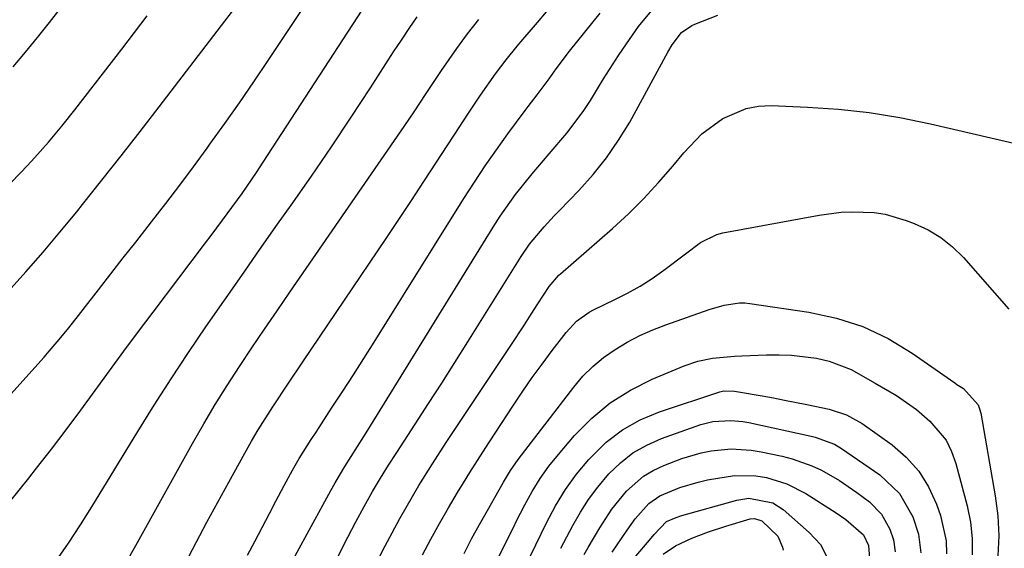
# Model space of a CAD drawing. Units: inches. Extents: x 1895462 to 1900801, y 464269 to 469591.
# Drawn here: x 1897387 to 1897563, y 465877 to 465972 of the extents above; entities that cross this region are included whole.
import ezdxf

# ---------------------------------------------------------------- set-up
doc = ezdxf.new("R2010")
doc.units = ezdxf.units.IN
doc.header["$MEASUREMENT"] = 0
doc.layers.add('7', color=7, linetype='Continuous')
doc.layers.add('8', color=7, linetype='Continuous')

msp = doc.modelspace()

# ---------------------------------------------------------------- linework, layer by layer
at = {"layer": '7', "color": 18}
for points in [[(1897378.5, 465897.72, 1902), (1897390.96, 465911.51, 1902), (1897391.87, 465912.54, 1902), (1897393.66, 465914.63, 1902), (1897395.4, 465916.76, 1902), (1897397.11, 465918.91, 1902), (1897397.96, 465920, 1902), (1897400.69, 465923.53, 1902), (1897402.91, 465926.38, 1902), (1897405.13, 465929.22, 1902), (1897407.35, 465932.06, 1902), (1897409.58, 465934.9, 1902), (1897410.2, 465935.69, 1902), (1897412.73, 465938.93, 1902), (1897415.23, 465942.2, 1902), (1897417.68, 465945.49, 1902), (1897420.12, 465948.81, 1902), (1897420.64, 465949.53, 1902), (1897423.29, 465953.23, 1902), (1897425.91, 465956.95, 1902), (1897428.48, 465960.71, 1902), (1897431.03, 465964.48, 1902), (1897445.5, 465986.2, 1902)], [(1897384.79, 465885.6, 1904), (1897388.22, 465889.88, 1904), (1897389.61, 465891.64, 1904), (1897392.29, 465895.08, 1904), (1897394.93, 465898.53, 1904), (1897397.53, 465902.03, 1904), (1897400.1, 465905.55, 1904), (1897402.65, 465909.07, 1904), (1897405.23, 465912.58, 1904), (1897407.83, 465916.07, 1904), (1897410.45, 465919.55, 1904), (1897419.68, 465931.7, 1904), (1897421.04, 465933.49, 1904), (1897423.73, 465937.11, 1904), (1897426.38, 465940.76, 1904), (1897428.94, 465944.47, 1904), (1897430.18, 465946.35, 1904), (1897449.5, 465976.13, 1904)], [(1897385.44, 465963.36, 1896), (1897387.65, 465965.96, 1896), (1897389.82, 465968.59, 1896), (1897391.95, 465971.26, 1896), (1897394.04, 465973.96, 1896)], [(1897427.33, 465876.1, 1912), (1897428.66, 465878.58, 1912), (1897429.98, 465881.07, 1912), (1897431.29, 465883.56, 1912), (1897432.44, 465885.76, 1912), (1897433.91, 465888.55, 1912), (1897435.42, 465891.31, 1912), (1897436.56, 465893.36, 1912), (1897438.71, 465896.76, 1912), (1897439.6, 465898.11, 1912), (1897442.51, 465902.54, 1912), (1897444.4, 465905.44, 1912), (1897446.28, 465908.34, 1912), (1897448.14, 465911.26, 1912), (1897449.99, 465914.19, 1912), (1897466.06, 465939.84, 1912), (1897467.95, 465942.78, 1912), (1897469.88, 465945.69, 1912), (1897471.88, 465948.55, 1912), (1897473.92, 465951.38, 1912), (1897477.01, 465955.58, 1912), (1897477.54, 465956.29, 1912), (1897479.16, 465958.39, 1912), (1897481.29, 465961.22, 1912), (1897482.56, 465963, 1912), (1897484.96, 465966.14, 1912), (1897490.4, 465972.96, 1912)], [(1897432.34, 465869.55, 1914), (1897442.28, 465887.7, 1914), (1897443.02, 465889.04, 1914), (1897444.73, 465891.94, 1914), (1897447.05, 465895.56, 1914), (1897448.58, 465897.99, 1914), (1897449.34, 465899.21, 1914), (1897471.28, 465934.71, 1914), (1897472.56, 465936.7, 1914), (1897475.29, 465940.54, 1914), (1897478.24, 465944.23, 1914), (1897481.29, 465947.83, 1914), (1897484.48, 465951.51, 1914), (1897487.35, 465955.37, 1914), (1897488.67, 465957.38, 1914), (1897491.03, 465961.2, 1914), (1897493.71, 465965.39, 1914), (1897495.11, 465967.45, 1914), (1897497.3, 465970.56, 1914), (1897499.62, 465973.38, 1914)], [(1897355.25, 465911.91, 1898), (1897386.72, 465944.37, 1898), (1897388.01, 465945.72, 1898), (1897389.28, 465947.09, 1898), (1897391.75, 465949.89, 1898), (1897394.15, 465952.76, 1898), (1897396.47, 465955.68, 1898), (1897404.87, 465966.55, 1898), (1897409.43, 465972.47, 1898)], [(1897362.81, 465837.82, 1906), (1897390.74, 465872.08, 1906), (1897393.11, 465875.13, 1906), (1897395.34, 465878.28, 1906), (1897397.47, 465881.51, 1906), (1897399.52, 465884.78, 1906), (1897407.71, 465898.2, 1906), (1897410.67, 465902.94, 1906), (1897413.68, 465907.65, 1906), (1897416.77, 465912.3, 1906), (1897419.92, 465916.91, 1906), (1897423.12, 465921.5, 1906), (1897426.32, 465926.08, 1906), (1897429.52, 465930.66, 1906), (1897432.74, 465935.23, 1906), (1897435.15, 465938.66, 1906), (1897438.77, 465943.86, 1906), (1897442.35, 465949.08, 1906), (1897445.86, 465954.35, 1906), (1897449.34, 465959.64, 1906), (1897453.48, 465966.04, 1906), (1897454.87, 465968.14, 1906), (1897456.28, 465970.23, 1906), (1897457.71, 465972.3, 1906)], [(1897372.04, 465830.08, 1908), (1897400.2, 465865.78, 1908), (1897401.35, 465867.31, 1908), (1897403.43, 465870.54, 1908), (1897405.38, 465874.19, 1908), (1897406.69, 465876.62, 1908), (1897407.35, 465877.83, 1908), (1897417.54, 465896.09, 1908), (1897419.54, 465899.58, 1908), (1897421.59, 465903.03, 1908), (1897423.72, 465906.44, 1908), (1897425.91, 465909.81, 1908), (1897428.14, 465913.15, 1908), (1897430.39, 465916.48, 1908), (1897432.65, 465919.8, 1908), (1897434.93, 465923.12, 1908), (1897455.35, 465952.68, 1908), (1897457.29, 465955.53, 1908), (1897459.17, 465958.42, 1908), (1897461.07, 465961.3, 1908), (1897462.04, 465962.72, 1908), (1897464.79, 465966.63, 1908), (1897466.71, 465969.25, 1908), (1897468.69, 465971.82, 1908)], [(1897441.59, 465872.09, 1916), (1897445.32, 465879.35, 1916), (1897446.75, 465882.1, 1916), (1897448.22, 465884.82, 1916), (1897449.73, 465887.52, 1916), (1897451.13, 465889.87, 1916), (1897452.57, 465892.19, 1916), (1897454.04, 465894.49, 1916), (1897457.33, 465899.52, 1916), (1897459.71, 465903.19, 1916), (1897462.08, 465906.86, 1916), (1897464.42, 465910.55, 1916), (1897466.75, 465914.25, 1916), (1897476.3, 465929.48, 1916), (1897477.81, 465931.69, 1916), (1897480.38, 465934.77, 1916), (1897482.2, 465936.74, 1916), (1897483.13, 465937.7, 1916), (1897486.63, 465941.28, 1916), (1897489.19, 465944.12, 1916), (1897491.58, 465947.09, 1916), (1897493.72, 465950.24, 1916), (1897495.7, 465953.51, 1916), (1897502.18, 465965.36, 1916), (1897502.54, 465966, 1916), (1897503.31, 465967.28, 1916), (1897504.99, 465969.49, 1916), (1897506.83, 465970.75, 1916), (1897507.35, 465970.98, 1916), (1897511.48, 465972.61, 1916)], [(1897450.8, 465875.49, 1918), (1897451.99, 465877.8, 1918), (1897453.2, 465880.1, 1918), (1897454.59, 465882.67, 1918), (1897455.7, 465884.66, 1918), (1897458.01, 465888.58, 1918), (1897460.41, 465892.44, 1918), (1897462.9, 465896.26, 1918), (1897474.42, 465913.57, 1918), (1897476.87, 465917.28, 1918), (1897478.09, 465919.15, 1918), (1897479.29, 465921.02, 1918), (1897481.28, 465924.12, 1918), (1897483.04, 465926.15, 1918), (1897483.33, 465926.41, 1918), (1897492.6, 465934.49, 1918), (1897495.47, 465937.12, 1918), (1897498.24, 465939.84, 1918), (1897500.87, 465942.69, 1918), (1897503.41, 465945.64, 1918), (1897505.36, 465948.02, 1918), (1897508.59, 465951.37, 1918), (1897512.33, 465954.15, 1918), (1897516.51, 465955.95, 1918)], [(1897516.51, 465955.95, 1918), (1897518.73, 465956.33, 1918), (1897521.02, 465956.44, 1918), (1897527.47, 465956.18, 1918), (1897533.02, 465955.8, 1918), (1897538.54, 465955.21, 1918), (1897544.02, 465954.3, 1918), (1897549.48, 465953.2, 1918), (1897567.74, 465948.94, 1918)], [(1897466.1, 465876.43, 1922), (1897467.43, 465879.02, 1922), (1897468.82, 465881.58, 1922), (1897470.24, 465884.12, 1922), (1897472.34, 465887.78, 1922), (1897473.15, 465889.17, 1922), (1897474.39, 465891.24, 1922), (1897475.77, 465893.22, 1922), (1897485.7, 465906.16, 1922), (1897487.34, 465908.07, 1922), (1897489.09, 465909.85, 1922), (1897491.03, 465911.44, 1922), (1897493.08, 465912.89, 1922), (1897495.27, 465914.17, 1922), (1897497.5, 465915.34, 1922), (1897499.81, 465916.36, 1922), (1897502.17, 465917.27, 1922), (1897509.94, 465919.99, 1922), (1897512.62, 465920.78, 1922), (1897515.36, 465921.22, 1922), (1897516.28, 465921.2, 1922), (1897517.2, 465921.11, 1922), (1897527.74, 465919.56, 1922), (1897532.66, 465918.47, 1922), (1897537.4, 465916.96, 1922), (1897541.9, 465914.8, 1922), (1897546.22, 465912.21, 1922), (1897553.85, 465906.88, 1922), (1897554.22, 465906.62, 1922), (1897555.37, 465905.87, 1922), (1897558, 465902.95, 1922)], [(1897472.2, 465875.58, 1924), (1897473.57, 465878.39, 1924), (1897474.96, 465881.18, 1924), (1897475.42, 465882.11, 1924), (1897476.95, 465885.11, 1924), (1897478.26, 465887.49, 1924), (1897479.68, 465889.79, 1924), (1897481.26, 465891.99, 1924), (1897482.95, 465894.11, 1924), (1897485.85, 465897.5, 1924), (1897488.9, 465900.59, 1924), (1897492.19, 465903.35, 1924), (1897495.84, 465905.62, 1924), (1897499.73, 465907.56, 1924), (1897505.43, 465909.92, 1924), (1897507.91, 465910.76, 1924), (1897510.48, 465911.29, 1924), (1897514.42, 465911.68, 1924), (1897515.74, 465911.74, 1924), (1897520.18, 465911.9, 1924), (1897522.42, 465911.91, 1924), (1897524.65, 465911.83, 1924), (1897529.09, 465911.3, 1924), (1897531.35, 465910.79, 1924), (1897535.31, 465909.31, 1924), (1897539.6, 465906.85, 1924), (1897543.39, 465904.62, 1924), (1897547, 465902.14, 1924), (1897549.39, 465900.07, 1924), (1897552.27, 465896.64, 1924)], [(1897477.93, 465875.97, 1926), (1897480.81, 465881.91, 1926), (1897482.42, 465884.92, 1926), (1897484.2, 465887.83, 1926), (1897486.21, 465890.58, 1926), (1897488.38, 465893.23, 1926), (1897491.5, 465896.28, 1926), (1897494.39, 465898.52, 1926), (1897497.59, 465900.27, 1926), (1897501, 465901.71, 1926), (1897511.82, 465905.3, 1926), (1897512.55, 465905.48, 1926), (1897514.43, 465905.42, 1926), (1897514.81, 465905.36, 1926), (1897519.39, 465904.57, 1926), (1897521.39, 465904.21, 1926), (1897523.4, 465903.84, 1926), (1897527.39, 465903.06, 1926), (1897531.37, 465902.19, 1926), (1897534.45, 465901.18, 1926), (1897537.28, 465899.62, 1926), (1897542.61, 465895.82, 1926), (1897545.17, 465893.61, 1926), (1897547.4, 465891.15, 1926)], [(1897558, 465902.95, 1922), (1897558.27, 465902.25, 1922), (1897558.47, 465901.51, 1922), (1897561.07, 465886.72, 1922), (1897561.51, 465883.15, 1922), (1897561.71, 465879.58, 1922), (1897561.55, 465876.01, 1922)], [(1897483.38, 465877.34, 1928), (1897485.53, 465881.44, 1928), (1897486.89, 465883.8, 1928), (1897488.35, 465886.09, 1928), (1897489.98, 465888.26, 1928), (1897491.97, 465890.64, 1928), (1897494.05, 465892.63, 1928), (1897496.28, 465894.39, 1928), (1897498.75, 465895.79, 1928), (1897501.38, 465896.95, 1928), (1897508.45, 465899.45, 1928), (1897510.54, 465900, 1928), (1897513.78, 465900.2, 1928), (1897515.94, 465899.99, 1928), (1897517.01, 465899.8, 1928), (1897528.15, 465897.4, 1928), (1897528.87, 465897.23, 1928), (1897532.3, 465895.96, 1928), (1897533.55, 465895.2, 1928), (1897540.45, 465890.45, 1928), (1897543.96, 465887.14, 1928)], [(1897552.27, 465896.64, 1924), (1897553.26, 465894.65, 1924), (1897554.03, 465892.52, 1924), (1897556.04, 465884.94, 1924), (1897556.62, 465882.04, 1924), (1897556.96, 465879.11, 1924), (1897556.94, 465876.17, 1924)], [(1897492.59, 465876.66, 1932), (1897495.26, 465880.58, 1932), (1897496.7, 465882.58, 1932), (1897499.14, 465885.32, 1932), (1897501.11, 465886.71, 1932), (1897504.69, 465888.22, 1932), (1897507.96, 465889.19, 1932), (1897509.63, 465889.55, 1932), (1897514.46, 465890.34, 1932), (1897518.24, 465890.3, 1932), (1897520.14, 465890.01, 1932), (1897523.78, 465888.89, 1932), (1897527.17, 465887.14, 1932), (1897532.61, 465883.69, 1932), (1897534.37, 465882.5, 1932), (1897537.54, 465879.73, 1932)], [(1897547.4, 465891.15, 1926), (1897549.13, 465888.32, 1926), (1897550.54, 465885.25, 1926), (1897551.26, 465883.19, 1926), (1897552.28, 465878.65, 1926), (1897552.35, 465876.34, 1926)], [(1897543.96, 465887.14, 1928), (1897546.32, 465882.94, 1928), (1897547.34, 465879.89, 1928), (1897547.77, 465876.52, 1928)], [(1897496.79, 465875.91, 1934), (1897499.23, 465878.79, 1934), (1897500.07, 465879.79, 1934), (1897502.31, 465882.11, 1934), (1897503.99, 465882.85, 1934), (1897505.05, 465883.2, 1934), (1897514.86, 465885.97, 1934), (1897517.03, 465886.32, 1934), (1897521.3, 465885.49, 1934), (1897523.12, 465884.29, 1934), (1897527.82, 465880.18, 1934), (1897529.8, 465878.03, 1934), (1897531.97, 465873.78, 1934)], [(1897501.71, 465876.3, 1936), (1897503.88, 465877.77, 1936), (1897506.79, 465879.16, 1936), (1897509.82, 465880.31, 1936), (1897512.9, 465881.32, 1936), (1897517.27, 465882.61, 1936), (1897517.99, 465882.66, 1936), (1897519.35, 465882.24, 1936), (1897522.18, 465879.49, 1936), (1897523.02, 465877.54, 1936), (1897523.13, 465877.01, 1936)], [(1897537.54, 465879.73, 1932), (1897538.4, 465877.83, 1932), (1897538.56, 465875.51, 1932)]]:
    msp.add_polyline3d(points, dxfattribs=at)
at = {"layer": '8', "color": 18}
for points in [[(1897384.54, 465923.23, 1900), (1897387.68, 465926.73, 1900), (1897390.78, 465930.26, 1900), (1897393.81, 465933.85, 1900), (1897396.8, 465937.48, 1900), (1897397.85, 465938.78, 1900), (1897401.32, 465943.1, 1900), (1897404.76, 465947.44, 1900), (1897408.17, 465951.81, 1900), (1897411.55, 465956.2, 1900), (1897431.7, 465982.54, 1900)], [(1897416.28, 465874.72, 1910), (1897418.17, 465878.36, 1910), (1897420.08, 465881.99, 1910), (1897422.02, 465885.6, 1910), (1897423.99, 465889.19, 1910), (1897426.86, 465894.36, 1910), (1897428.05, 465896.46, 1910), (1897429.28, 465898.54, 1910), (1897431.86, 465902.63, 1910), (1897434.54, 465906.65, 1910), (1897437.23, 465910.67, 1910), (1897452.13, 465932.72, 1910), (1897454.4, 465936.1, 1910), (1897456.66, 465939.49, 1910), (1897458.91, 465942.89, 1910), (1897461.14, 465946.31, 1910), (1897463.04, 465949.23, 1910), (1897464.31, 465951.18, 1910), (1897466.88, 465955.07, 1910), (1897469.01, 465958.28, 1910), (1897471.71, 465962.13, 1910), (1897473.59, 465964.63, 1910), (1897475.56, 465967.07, 1910), (1897476.57, 465968.26, 1910), (1897479.21, 465971.31, 1910), (1897480.85, 465973.18, 1910)], [(1897458.65, 465876.16, 1920), (1897460.14, 465878.98, 1920), (1897461.67, 465881.78, 1920), (1897463.27, 465884.55, 1920), (1897464.9, 465887.29, 1920), (1897465.97, 465889.02, 1920), (1897467.11, 465890.87, 1920), (1897469.44, 465894.55, 1920), (1897470.62, 465896.38, 1920), (1897474.92, 465902.94, 1920), (1897476.58, 465905.41, 1920), (1897478.27, 465907.86, 1920), (1897480.02, 465910.27, 1920), (1897481.81, 465912.66, 1920), (1897484.31, 465915.93, 1920), (1897486.2, 465917.92, 1920), (1897488.43, 465919.52, 1920), (1897489.23, 465919.97, 1920), (1897493.04, 465921.77, 1920), (1897495.32, 465922.93, 1920), (1897497.55, 465924.17, 1920), (1897499.7, 465925.56, 1920), (1897501.79, 465927.04, 1920), (1897505.68, 465929.98, 1920), (1897508.36, 465931.96, 1920), (1897511.27, 465933.41, 1920), (1897512.34, 465933.68, 1920), (1897529.57, 465936.89, 1920), (1897533.5, 465937.4, 1920)], [(1897533.5, 465937.4, 1920), (1897535.48, 465937.49, 1920), (1897539.43, 465937.32, 1920), (1897541.37, 465937.03, 1920), (1897545.16, 465935.94, 1920), (1897546.59, 465935.4, 1920), (1897549.05, 465934.26, 1920), (1897551.36, 465932.9, 1920), (1897553.44, 465931.22, 1920), (1897555.38, 465929.32, 1920), (1897563.51, 465920.08, 1920)], [(1897487.58, 465876.25, 1930), (1897488.3, 465877.5, 1930), (1897490.33, 465880.98, 1930), (1897492.52, 465884.33, 1930), (1897495.12, 465887.55, 1930), (1897498.17, 465890.24, 1930), (1897499.92, 465891.27, 1930), (1897501.78, 465892.13, 1930), (1897505.03, 465893.37, 1930), (1897508.48, 465894.42, 1930), (1897510.24, 465894.76, 1930), (1897513.83, 465895.11, 1930), (1897517.41, 465894.9, 1930), (1897519.19, 465894.6, 1930), (1897522.96, 465893.78, 1930), (1897524.77, 465893.31, 1930), (1897528.28, 465892.07, 1930), (1897529.98, 465891.29, 1930), (1897533.24, 465889.45, 1930), (1897536.32, 465887.33, 1930), (1897538.6, 465885.62, 1930), (1897540.76, 465883.45, 1930)], [(1897540.76, 465883.45, 1930), (1897542.23, 465880.77, 1930), (1897542.87, 465878.86, 1930), (1897543.19, 465876.71, 1930)]]:
    msp.add_polyline3d(points, dxfattribs=at)

doc.saveas('drawing.dxf')
